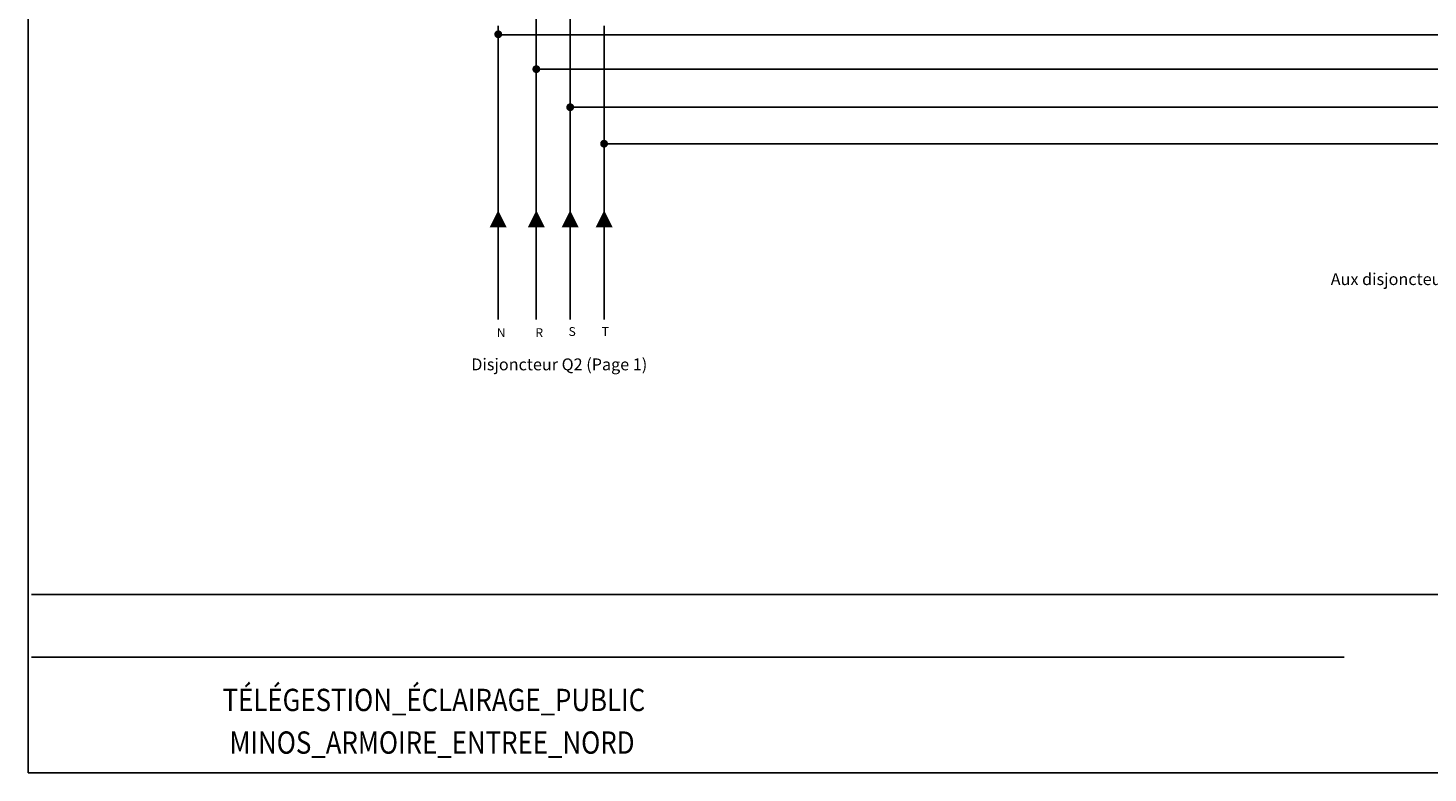
# Model space of a CAD drawing. Units: millimetres. Extents: x -805 to 1684, y -2095 to -1862.
# Drawn here: x 299 to 456, y -2095 to -2012 of the extents above; entities that cross this region are included whole.
import ezdxf
from ezdxf.enums import TextEntityAlignment as Align

# ---------------------------------------------------------------- set-up
doc = ezdxf.new("R2010")
doc.units = ezdxf.units.MM
for name, color, linetype in [('B4', 7, 'Continuous'), ('MASCH-UNIF', 7, 'Continuous'), ('MASCHERA', 7, 'Continuous'), ('SCHEMA', 7, 'Continuous'), ('TAV3', 7, 'Continuous')]:
    doc.layers.add(name, color=color, linetype=linetype)
doc.styles.add('250', font='TXT', dxfattribs={"width": 0.85, "height": 2.5})

msp = doc.modelspace()

# ---------------------------------------------------------------- linework, layer by layer
at = {"color": 5}
for p, q in [((523.01, -2012.69), (352.13, -2012.69)), ((352.13, -2039.77), (352.13, -2044.62))]:
    msp.add_line(p, q, dxfattribs=at)
at = {"color": 32}
msp.add_line((540.19, -2016.55), (356.41, -2016.55), dxfattribs=at)
at = {"color": 82}
msp.add_line((534.83, -2020.82), (360.21, -2020.82), dxfattribs=at)
msp.add_line((529.03, -2024.91), (364.01, -2024.91))
at = {"layer": 'MASCH-UNIF', "color": 7}
msp.add_line((299.81, -2075.47), (375.41, -2075.47), dxfattribs=at)
at = {"layer": 'MASCHERA', "color": 7}
msp.add_line((299.81, -2082.47), (447.01, -2082.47), dxfattribs=at)
msp.add_lwpolyline([(299.41, -2095.47), (613.41, -2095.47), (613.41, -1864.97), (299.41, -1864.97)], close=True, dxfattribs=at)
msp.add_lwpolyline([(299.81, -2075.47), (613.01, -2075.47)], dxfattribs=at)
at = {"layer": 'SCHEMA', "color": 5, "const_width": 0.44}
msp.add_lwpolyline([(351.92, -2012.64, 1), (352.36, -2012.64, 1)], format="xyb", close=True, dxfattribs=at)
at = {"layer": 'SCHEMA', "color": 32, "const_width": 0.44}
msp.add_lwpolyline([(356.19, -2016.55, 1), (356.63, -2016.55, 1)], format="xyb", close=True, dxfattribs=at)
msp.add_lwpolyline([(356.19, -2016.55, 1), (356.63, -2016.55, 1)], format="xyb", close=True, dxfattribs=at)
at = {"layer": 'SCHEMA', "color": 82, "const_width": 0.44}
msp.add_lwpolyline([(359.99, -2020.82, 1), (360.43, -2020.82, 1)], format="xyb", close=True, dxfattribs=at)
msp.add_lwpolyline([(359.99, -2020.82, 1), (360.43, -2020.82, 1)], format="xyb", close=True, dxfattribs=at)
at = {"layer": 'SCHEMA', "color": 7, "const_width": 0.44}
msp.add_lwpolyline([(363.79, -2024.91, 1), (364.23, -2024.91, 1)], format="xyb", close=True, dxfattribs=at)
msp.add_lwpolyline([(363.79, -2024.91, 1), (364.23, -2024.91, 1)], format="xyb", close=True, dxfattribs=at)
at = {"layer": 'TAV3', "color": 32}
for p, q in [((356.41, -1974.61), (356.41, -2017.52)), ((356.41, -2017.52), (356.41, -2023.93)), ((356.41, -2023.93), (356.41, -2044.62))]:
    msp.add_line(p, q, dxfattribs=at)
at = {"layer": 'TAV3', "color": 82}
for p, q in [((360.21, -1973.91), (360.21, -2017.52)), ((360.21, -2017.52), (360.21, -2023.93)), ((360.21, -2017.52), (360.21, -2044.62))]:
    msp.add_line(p, q, dxfattribs=at)
at = {"layer": 'TAV3', "color": 5}
for p, q in [((352.13, -2011.68), (352.13, -2024.03)), ((352.13, -2013.58), (352.13, -2023.93)), ((352.13, -2023.93), (352.13, -2039.77))]:
    msp.add_line(p, q, dxfattribs=at)
at = {"layer": 'TAV3'}
for p, q in [((364.01, -2011.68), (364.01, -2024.03)), ((364.01, -2013.58), (364.01, -2023.93)), ((364.01, -2024.03), (364.01, -2044.62))]:
    msp.add_line(p, q, dxfattribs=at)
for points in [[(351.18, -2034.28), (353.08, -2034.28), (352.13, -2032.38)], [(355.46, -2034.28), (357.36, -2034.28), (356.41, -2032.38)], [(359.26, -2034.28), (361.16, -2034.28), (360.21, -2032.38)], [(363.06, -2034.28), (364.96, -2034.28), (364.01, -2032.38)], [(363.06, -2034.28), (364.96, -2034.28), (364.01, -2032.38)]]:
    msp.add_solid(points, dxfattribs=at)
at = {"layer": 'TAV3', "color": 5}
msp.add_solid([(351.18, -2034.28), (353.08, -2034.28), (352.13, -2032.38)], dxfattribs=at)
at = {"layer": 'TAV3', "color": 32}
msp.add_solid([(355.46, -2034.28), (357.36, -2034.28), (356.41, -2032.38)], dxfattribs=at)
at = {"layer": 'TAV3', "color": 82}
msp.add_solid([(359.26, -2034.28), (361.16, -2034.28), (360.21, -2032.38)], dxfattribs=at)

# ---------------------------------------------------------------- texts
at = {"layer": 'B4', "color": 7, "linetype": 'Continuous', "style": '250', "width": 0.85}
for tag, p in [('TÉLÉGESTION_ÉCLAIRAGE_PUBLIC', (321.23, -2088.53)), ('MINOS_ARMOIRE_ENTREE_NORD', (322, -2093.31))]:
    msp.add_attdef(tag, p, '', height=2.5, dxfattribs=at)
at = {"layer": 'TAV3'}
for s, p in [('Aux disjoncteurs de départ', (456.79, -2040.76)), (' Disjoncteur Q2 (Page 1)', (358.78, -2050.32))]:
    msp.add_text(s, height=1.3306, dxfattribs=at).set_placement(p, align=Align.CENTER)
at = {"layer": 'TAV3', "color": 1}
for s, p in [('N', (352.47, -2046.6)), ('R', (356.74, -2046.6)), ('S', (360.43, -2046.47)), ('T', (364.15, -2046.47))]:
    msp.add_text(s, height=0.998, dxfattribs=at).set_placement(p, align=Align.CENTER)

doc.saveas('drawing.dxf')
